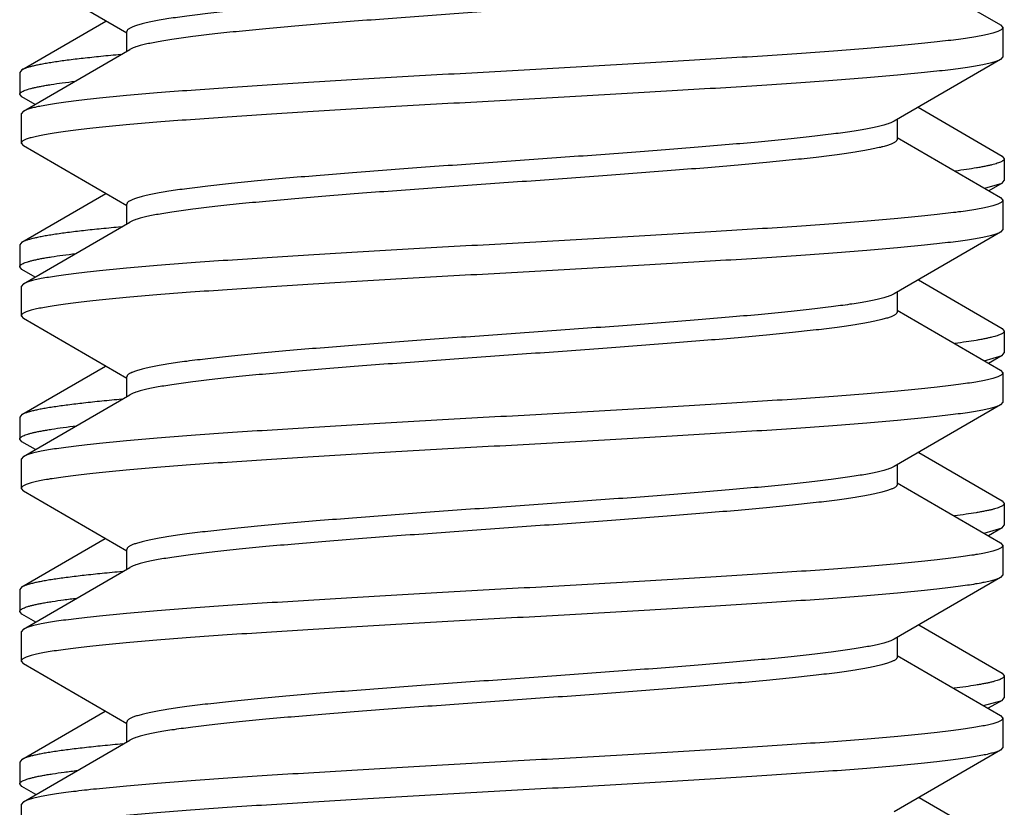
# Model space of a CAD drawing. Units: inches. Extents: x 0 to 11, y 0 to 8.5.
# Drawn here: x 6.7 to 6.9, y 7.1 to 7.2 of the extents above; entities that cross this region are included whole.
import ezdxf

# ---------------------------------------------------------------- set-up
doc = ezdxf.new("R2010")
doc.units = ezdxf.units.IN
doc.header["$LTSCALE"] = 0.605
doc.header["$MEASUREMENT"] = 0
doc.layers.get('0').update_dxf_attribs({"linetype": 'CONTINUOUS'})

msp = doc.modelspace()

# ---------------------------------------------------------------- linework, layer by layer
at = {"color": 7, "linetype": 'Continuous'}
for p, q in [((6.84259, 7.24695), (6.85581, 7.23927)), ((6.74403, 7.2382), (6.7308, 7.24588)), ((6.7306, 7.23352), (6.74134, 7.23976)), ((6.85581, 7.23927), (6.85611, 7.23893)), ((6.85611, 7.23893), (6.85611, 7.23518)), ((6.74403, 7.23591), (6.74403, 7.23841)), ((6.7308, 7.22823), (6.7444, 7.23612)), ((6.85611, 7.23518), (6.85581, 7.23484)), ((6.85581, 7.23484), (6.84222, 7.22694)), ((6.7306, 7.23352), (6.73031, 7.23319)), ((6.73031, 7.23319), (6.73031, 7.23039)), ((6.7306, 7.23005), (6.73031, 7.23039)), ((6.73227, 7.22908), (6.7306, 7.23005)), ((6.84529, 7.22873), (6.85602, 7.2225)), ((6.7308, 7.22823), (6.73051, 7.22789)), ((6.73051, 7.22789), (6.73051, 7.22414)), ((6.84259, 7.22716), (6.84259, 7.22465)), ((6.84259, 7.22487), (6.85581, 7.21719)), ((6.73051, 7.22414), (6.7308, 7.2238)), ((6.74403, 7.21612), (6.7308, 7.2238)), ((6.85602, 7.2225), (6.85631, 7.22216)), ((6.85631, 7.22216), (6.85631, 7.21936)), ((6.8538, 7.21837), (6.85602, 7.21903)), ((6.85602, 7.21903), (6.85433, 7.21805)), ((6.85602, 7.21903), (6.85631, 7.21936)), ((6.7306, 7.21148), (6.74131, 7.2177)), ((6.74403, 7.21383), (6.74403, 7.21633)), ((6.85581, 7.21719), (6.85611, 7.21685)), ((6.85611, 7.21685), (6.85611, 7.2131)), ((6.7308, 7.20615), (6.7444, 7.21404)), ((6.85581, 7.21276), (6.84222, 7.20486)), ((6.85611, 7.2131), (6.85581, 7.21276)), ((6.7306, 7.21148), (6.73031, 7.21114)), ((6.73031, 7.21114), (6.73031, 7.20834)), ((6.7306, 7.208), (6.73031, 7.20834)), ((6.7323, 7.20702), (6.7306, 7.208)), ((6.7308, 7.20615), (6.73051, 7.20581)), ((6.84532, 7.20666), (6.85602, 7.20045)), ((6.73051, 7.20581), (6.73051, 7.20206)), ((6.84259, 7.20508), (6.84259, 7.20257)), ((6.84259, 7.20279), (6.85581, 7.19511)), ((6.73051, 7.20206), (6.7308, 7.20172)), ((6.74403, 7.19404), (6.7308, 7.20172)), ((6.85602, 7.20045), (6.85631, 7.20011)), ((6.85631, 7.20011), (6.85631, 7.19732)), ((6.85602, 7.19698), (6.85631, 7.19732)), ((6.85375, 7.19631), (6.85602, 7.19698)), ((6.85602, 7.19698), (6.8543, 7.19598)), ((6.7306, 7.18943), (6.74128, 7.19563)), ((6.85581, 7.19511), (6.85611, 7.19477)), ((6.85611, 7.19477), (6.85611, 7.19102)), ((6.74403, 7.19175), (6.74403, 7.19425)), ((6.7308, 7.18407), (6.7444, 7.19196)), ((6.85611, 7.19102), (6.85581, 7.19068)), ((6.85581, 7.19068), (6.84222, 7.18278)), ((6.7306, 7.18943), (6.73031, 7.18909)), ((6.73031, 7.18909), (6.73031, 7.18629)), ((6.7306, 7.18595), (6.73031, 7.18629)), ((6.73233, 7.18495), (6.7306, 7.18595)), ((6.84535, 7.1846), (6.85602, 7.1784)), ((6.7308, 7.18407), (6.73051, 7.18373)), ((6.73051, 7.18373), (6.73051, 7.17998)), ((6.84259, 7.183), (6.84259, 7.18049)), ((6.73051, 7.17998), (6.7308, 7.17964)), ((6.74403, 7.17196), (6.7308, 7.17964)), ((6.84259, 7.18071), (6.85581, 7.17303)), ((6.85602, 7.1784), (6.85631, 7.17807)), ((6.85631, 7.17807), (6.85631, 7.17527)), ((6.85371, 7.17426), (6.85602, 7.17493)), ((6.85602, 7.17493), (6.85427, 7.17392)), ((6.85602, 7.17493), (6.85631, 7.17527)), ((6.7306, 7.16738), (6.74126, 7.17357)), ((6.74403, 7.16967), (6.74403, 7.17217)), ((6.85581, 7.17303), (6.85611, 7.17269)), ((6.85611, 7.17269), (6.85611, 7.16894)), ((6.7308, 7.16199), (6.7444, 7.16988)), ((6.85581, 7.1686), (6.84222, 7.1607)), ((6.85611, 7.16894), (6.85581, 7.1686)), ((6.7306, 7.16738), (6.73031, 7.16704)), ((6.73031, 7.16704), (6.73031, 7.16424)), ((6.7306, 7.16391), (6.73031, 7.16424)), ((6.73236, 7.16289), (6.7306, 7.16391)), ((6.7308, 7.16199), (6.73051, 7.16165)), ((6.84537, 7.16254), (6.85602, 7.15636)), ((6.73051, 7.16165), (6.73051, 7.1579)), ((6.84259, 7.16092), (6.84259, 7.15841)), ((6.84259, 7.15863), (6.85581, 7.15095)), ((6.73051, 7.1579), (6.7308, 7.15756)), ((6.74403, 7.14988), (6.7308, 7.15756)), ((6.85602, 7.15636), (6.85631, 7.15602)), ((6.85631, 7.15602), (6.85631, 7.15322)), ((6.85602, 7.15288), (6.85631, 7.15322)), ((6.85366, 7.1522), (6.85602, 7.15288)), ((6.85602, 7.15288), (6.85425, 7.15186)), ((6.7306, 7.14533), (6.74123, 7.1515)), ((6.85581, 7.15095), (6.85611, 7.15061)), ((6.85611, 7.15061), (6.85611, 7.14686)), ((6.74403, 7.14759), (6.74403, 7.15009)), ((6.7308, 7.13991), (6.7444, 7.1478)), ((6.85611, 7.14686), (6.85581, 7.14652)), ((6.85581, 7.14652), (6.84222, 7.13862)), ((6.7306, 7.14533), (6.73031, 7.14499)), ((6.73031, 7.14499), (6.73031, 7.1422)), ((6.7306, 7.14186), (6.73031, 7.1422)), ((6.73238, 7.14082), (6.7306, 7.14186)), ((6.8454, 7.14047), (6.85602, 7.13431)), ((6.7308, 7.13991), (6.73051, 7.13957)), ((6.73051, 7.13957), (6.73051, 7.13582))]:
    msp.add_line(p, q, dxfattribs=at)
for points, knots in [([(6.84222, 7.24902), (6.84216, 7.24899), (6.84205, 7.24893), (6.84187, 7.24885), (6.84166, 7.24877), (6.84133, 7.24865), (6.84084, 7.24851), (6.84018, 7.24835), (6.83942, 7.24818), (6.83855, 7.24802), (6.83758, 7.24785), (6.83652, 7.24769), (6.83536, 7.24752), (6.83362, 7.24729), (6.83124, 7.24701), (6.82813, 7.24668), (6.82471, 7.24635), (6.82101, 7.24603), (6.81706, 7.2457), (6.8129, 7.24537), (6.80705, 7.24492), (6.79949, 7.24437), (6.79032, 7.24372), (6.78125, 7.24307), (6.77391, 7.24252), (6.76834, 7.24207), (6.76446, 7.24174), (6.76084, 7.24141), (6.75751, 7.24108), (6.7545, 7.24075), (6.7522, 7.24047), (6.75054, 7.24024), (6.74944, 7.24008), (6.74843, 7.23991), (6.74753, 7.23975), (6.74672, 7.23958), (6.74602, 7.23942), (6.74542, 7.23925), (6.74499, 7.23911), (6.7447, 7.239), (6.74453, 7.23891), (6.74437, 7.23883), (6.74425, 7.23875), (6.74415, 7.23867), (6.74408, 7.23858), (6.74404, 7.2385), (6.74403, 7.23844), (6.74403, 7.23841)], [0, 0, 0, 0, 0.001783, 0.003812, 0.006091, 0.008626, 0.014464, 0.021331, 0.029225, 0.038132, 0.048041, 0.05893, 0.07078, 0.083565, 0.111834, 0.143494, 0.178272, 0.215864, 0.25594, 0.298146, 0.342111, 0.433749, 0.52762, 0.620411, 0.708845, 0.750445, 0.789805, 0.826579, 0.860444, 0.891105, 0.918298, 0.93052, 0.941791, 0.952089, 0.961394, 0.969689, 0.976962, 0.983207, 0.988423, 0.990649, 0.992626, 0.994358, 0.995855, 0.997134, 0.998219, 0.999152, 1, 1, 1, 1]), ([(6.84259, 7.24673), (6.84259, 7.2467), (6.84258, 7.24664), (6.84253, 7.24656), (6.84246, 7.24648), (6.84236, 7.24639), (6.84224, 7.24631), (6.84209, 7.24623), (6.84191, 7.24615), (6.84162, 7.24603), (6.84119, 7.24589), (6.84059, 7.24572), (6.83989, 7.24556), (6.83909, 7.2454), (6.83818, 7.24523), (6.83717, 7.24507), (6.83607, 7.2449), (6.83441, 7.24467), (6.83211, 7.24439), (6.8291, 7.24406), (6.82577, 7.24373), (6.82215, 7.24341), (6.81828, 7.24308), (6.8127, 7.24263), (6.80536, 7.24207), (6.7963, 7.24142), (6.78713, 7.24077), (6.77957, 7.24022), (6.77371, 7.23978), (6.76955, 7.23945), (6.76561, 7.23912), (6.76191, 7.23879), (6.75849, 7.23846), (6.75538, 7.23813), (6.7526, 7.2378), (6.75051, 7.23752), (6.74903, 7.23729), (6.74806, 7.23713), (6.7472, 7.23696), (6.74643, 7.2368), (6.74577, 7.23663), (6.74529, 7.23649), (6.74496, 7.23638), (6.74474, 7.23629), (6.74456, 7.23621), (6.74445, 7.23615), (6.7444, 7.23612)], [0, 0, 0, 0, 0.000848, 0.001781, 0.002866, 0.004144, 0.005642, 0.007374, 0.009351, 0.011577, 0.016793, 0.023038, 0.030311, 0.038606, 0.047911, 0.058209, 0.06948, 0.081702, 0.108895, 0.139556, 0.173421, 0.210195, 0.249555, 0.291155, 0.37959, 0.47238, 0.566252, 0.65789, 0.701854, 0.74406, 0.784136, 0.821728, 0.856506, 0.888167, 0.916435, 0.94107, 0.951959, 0.961867, 0.970775, 0.978668, 0.985536, 0.991374, 0.993908, 0.996188, 0.998217, 1, 1, 1, 1]), ([(6.85611, 7.23893), (6.85611, 7.23891), (6.8561, 7.23888), (6.85608, 7.23882), (6.85603, 7.23875), (6.85594, 7.23867), (6.85582, 7.23858), (6.85565, 7.2385), (6.85546, 7.23842), (6.85523, 7.23834), (6.85496, 7.23825), (6.85466, 7.23817), (6.85419, 7.23805), (6.85352, 7.23791), (6.85261, 7.23774), (6.85157, 7.23758), (6.8504, 7.23741), (6.84909, 7.23725), (6.84766, 7.23708), (6.84551, 7.23685), (6.84254, 7.23656), (6.83864, 7.23623), (6.83433, 7.2359), (6.82965, 7.23557), (6.82464, 7.23524), (6.81935, 7.23491), (6.81382, 7.23457), (6.80612, 7.23412), (6.7963, 7.23357), (6.78644, 7.23302), (6.7786, 7.23258), (6.77288, 7.23224), (6.76735, 7.23191), (6.76205, 7.23158), (6.75704, 7.23125), (6.75236, 7.23091), (6.74804, 7.23058), (6.74413, 7.23025), (6.74115, 7.22997), (6.739, 7.22974), (6.73757, 7.22957), (6.73626, 7.2294), (6.73508, 7.22924), (6.73403, 7.22907), (6.73312, 7.22891), (6.73244, 7.22876), (6.73197, 7.22865), (6.73167, 7.22856), (6.7314, 7.22848), (6.73117, 7.2284), (6.73097, 7.22832), (6.73085, 7.22826), (6.7308, 7.22823)], [0, 0, 0, 0, 0.000333, 0.000681, 0.001468, 0.002435, 0.003623, 0.005052, 0.006735, 0.008676, 0.010881, 0.013352, 0.016089, 0.022361, 0.029695, 0.038078, 0.047497, 0.057932, 0.069361, 0.081762, 0.109363, 0.140494, 0.174877, 0.212204, 0.252142, 0.29433, 0.338389, 0.383922, 0.477758, 0.572462, 0.619072, 0.664624, 0.708709, 0.750929, 0.790904, 0.828274, 0.862705, 0.893888, 0.921545, 0.933975, 0.945435, 0.955901, 0.965351, 0.973767, 0.981133, 0.987438, 0.990191, 0.992678, 0.994899, 0.996857, 0.998555, 1, 1, 1, 1]), ([(6.74323, 7.23547), (6.74238, 7.2354), (6.74078, 7.23524), (6.7385, 7.235), (6.73649, 7.23476), (6.73499, 7.23455), (6.73392, 7.23438), (6.73323, 7.23426), (6.73261, 7.23414), (6.73206, 7.23402), (6.73159, 7.2339), (6.73119, 7.23378), (6.73087, 7.23366), (6.73068, 7.23357), (6.7306, 7.23352)], [0, 0, 0, 0, 0.198519, 0.377334, 0.535619, 0.672666, 0.733038, 0.787896, 0.837191, 0.880891, 0.918985, 0.951482, 0.978441, 1, 1, 1, 1]), ([(6.85581, 7.23484), (6.85576, 7.23481), (6.85564, 7.23475), (6.85545, 7.23466), (6.85521, 7.23458), (6.85495, 7.2345), (6.85464, 7.23442), (6.85417, 7.2343), (6.8535, 7.23416), (6.85258, 7.23399), (6.85154, 7.23382), (6.85036, 7.23366), (6.84905, 7.23349), (6.84761, 7.23333), (6.84546, 7.2331), (6.84248, 7.23281), (6.83857, 7.23248), (6.83426, 7.23215), (6.82957, 7.23182), (6.82456, 7.23148), (6.81926, 7.23115), (6.81373, 7.23082), (6.80802, 7.23049), (6.80018, 7.23004), (6.79031, 7.22949), (6.78049, 7.22894), (6.77279, 7.22849), (6.76727, 7.22816), (6.76197, 7.22782), (6.75697, 7.22749), (6.75229, 7.22716), (6.74798, 7.22683), (6.74408, 7.2265), (6.7411, 7.22621), (6.73895, 7.22598), (6.73752, 7.22582), (6.73622, 7.22565), (6.73504, 7.22548), (6.734, 7.22532), (6.73309, 7.22515), (6.73242, 7.22501), (6.73195, 7.22489), (6.73165, 7.22481), (6.73139, 7.22473), (6.73116, 7.22464), (6.73096, 7.22456), (6.7308, 7.22448), (6.73067, 7.2244), (6.73058, 7.22431), (6.73053, 7.22424), (6.73051, 7.22418), (6.73051, 7.22415), (6.73051, 7.22414)], [0, 0, 0, 0, 0.001445, 0.003143, 0.005101, 0.007322, 0.009809, 0.012562, 0.018867, 0.026233, 0.034649, 0.044099, 0.054565, 0.066025, 0.078455, 0.106112, 0.137295, 0.171726, 0.209096, 0.249071, 0.291291, 0.335376, 0.380928, 0.427538, 0.522242, 0.616078, 0.661611, 0.70567, 0.747858, 0.787796, 0.825123, 0.859506, 0.890637, 0.918238, 0.930639, 0.942068, 0.952503, 0.961922, 0.970305, 0.977639, 0.983911, 0.986648, 0.989119, 0.991324, 0.993265, 0.994948, 0.996377, 0.997565, 0.998532, 0.999319, 0.999667, 1, 1, 1, 1]), ([(6.73031, 7.23039), (6.73031, 7.23041), (6.73031, 7.23044), (6.73033, 7.2305), (6.73037, 7.23055), (6.73042, 7.2306), (6.73049, 7.23065), (6.7306, 7.23073), (6.73077, 7.23082), (6.73103, 7.23092), (6.73134, 7.23103), (6.7317, 7.23113), (6.73212, 7.23123), (6.7326, 7.23134), (6.73312, 7.23144), (6.73371, 7.23155), (6.73459, 7.23169), (6.73582, 7.23187), (6.73685, 7.232), (6.73739, 7.23207)], [0, 0, 0, 0, 0.007144, 0.01478, 0.023311, 0.033032, 0.044139, 0.056766, 0.086894, 0.123863, 0.167875, 0.219035, 0.277385, 0.342931, 0.415657, 0.495531, 0.5825, 0.777478, 1, 1, 1, 1]), ([(6.84222, 7.22694), (6.84216, 7.22691), (6.84205, 7.22685), (6.84187, 7.22677), (6.84166, 7.22669), (6.84133, 7.22657), (6.84084, 7.22643), (6.84018, 7.22627), (6.83942, 7.2261), (6.83855, 7.22594), (6.83758, 7.22577), (6.8361, 7.22554), (6.83401, 7.22526), (6.83124, 7.22493), (6.82813, 7.2246), (6.82471, 7.22427), (6.82101, 7.22395), (6.81706, 7.22362), (6.8129, 7.22329), (6.80705, 7.22284), (6.79949, 7.22229), (6.79032, 7.22164), (6.78125, 7.22099), (6.77391, 7.22044), (6.76834, 7.21999), (6.76446, 7.21966), (6.76084, 7.21933), (6.75751, 7.219), (6.7545, 7.21867), (6.7522, 7.21839), (6.75054, 7.21816), (6.74944, 7.218), (6.74843, 7.21783), (6.74753, 7.21767), (6.74672, 7.2175), (6.74602, 7.21734), (6.74542, 7.21717), (6.74499, 7.21703), (6.7447, 7.21692), (6.74453, 7.21683), (6.74437, 7.21675), (6.74425, 7.21667), (6.74415, 7.21659), (6.74408, 7.2165), (6.74404, 7.21642), (6.74403, 7.21636), (6.74403, 7.21633)], [0, 0, 0, 0, 0.001783, 0.003812, 0.006091, 0.008626, 0.014464, 0.021331, 0.029225, 0.038133, 0.048041, 0.05893, 0.083565, 0.111833, 0.143494, 0.178272, 0.215864, 0.25594, 0.298146, 0.34211, 0.433748, 0.52762, 0.620411, 0.708845, 0.750444, 0.789805, 0.826579, 0.860444, 0.891106, 0.918298, 0.93052, 0.941791, 0.952089, 0.961394, 0.969689, 0.976962, 0.983207, 0.988423, 0.990649, 0.992626, 0.994358, 0.995856, 0.997134, 0.998219, 0.999152, 1, 1, 1, 1]), ([(6.84259, 7.22465), (6.84259, 7.22462), (6.84258, 7.22456), (6.84253, 7.22448), (6.84246, 7.2244), (6.84236, 7.22431), (6.84224, 7.22423), (6.84209, 7.22415), (6.84191, 7.22407), (6.84162, 7.22395), (6.84119, 7.22381), (6.84059, 7.22364), (6.83989, 7.22348), (6.83909, 7.22332), (6.83818, 7.22315), (6.83717, 7.22299), (6.83607, 7.22282), (6.83441, 7.22259), (6.83211, 7.22231), (6.8291, 7.22198), (6.82577, 7.22165), (6.82215, 7.22133), (6.81828, 7.221), (6.8127, 7.22055), (6.80536, 7.21999), (6.7963, 7.21934), (6.78713, 7.21869), (6.77957, 7.21814), (6.77371, 7.2177), (6.76955, 7.21737), (6.76561, 7.21704), (6.76191, 7.21671), (6.75849, 7.21638), (6.75538, 7.21605), (6.7526, 7.21572), (6.75051, 7.21544), (6.74903, 7.21521), (6.74806, 7.21505), (6.7472, 7.21488), (6.74643, 7.21472), (6.74577, 7.21455), (6.74529, 7.21441), (6.74496, 7.2143), (6.74474, 7.21421), (6.74456, 7.21413), (6.74445, 7.21407), (6.7444, 7.21404)], [0, 0, 0, 0, 0.000848, 0.001781, 0.002866, 0.004144, 0.005642, 0.007374, 0.009351, 0.011577, 0.016793, 0.023038, 0.030311, 0.038606, 0.047911, 0.058209, 0.06948, 0.081702, 0.108894, 0.139556, 0.173421, 0.210195, 0.249556, 0.291155, 0.37959, 0.47238, 0.566252, 0.65789, 0.701854, 0.74406, 0.784136, 0.821728, 0.856506, 0.888167, 0.916435, 0.94107, 0.951959, 0.961867, 0.970775, 0.978668, 0.985536, 0.991374, 0.993908, 0.996188, 0.998217, 1, 1, 1, 1]), ([(6.85631, 7.22216), (6.85631, 7.22215), (6.8563, 7.22211), (6.85628, 7.22206), (6.85625, 7.22201), (6.85621, 7.22196), (6.85615, 7.22191), (6.85605, 7.22184), (6.8559, 7.22176), (6.85567, 7.22166), (6.8554, 7.22156), (6.85507, 7.22146), (6.8547, 7.22137), (6.85428, 7.22127), (6.85381, 7.22117), (6.8533, 7.22107), (6.85252, 7.22094), (6.85142, 7.22077), (6.85051, 7.22064), (6.85003, 7.22058)], [0, 0, 0, 0, 0.007537, 0.015535, 0.024381, 0.034364, 0.045685, 0.058481, 0.088835, 0.12591, 0.169933, 0.221026, 0.279249, 0.344618, 0.417127, 0.496757, 0.583469, 0.777923, 1, 1, 1, 1]), ([(6.85611, 7.21685), (6.85611, 7.21683), (6.8561, 7.2168), (6.85608, 7.21674), (6.85603, 7.21667), (6.85594, 7.21659), (6.85582, 7.2165), (6.85565, 7.21642), (6.85546, 7.21634), (6.85523, 7.21626), (6.85496, 7.21617), (6.85466, 7.21609), (6.85419, 7.21597), (6.85352, 7.21583), (6.85261, 7.21566), (6.85157, 7.2155), (6.8504, 7.21533), (6.84909, 7.21517), (6.84766, 7.215), (6.84551, 7.21477), (6.84254, 7.21448), (6.83864, 7.21415), (6.83433, 7.21382), (6.82965, 7.21349), (6.82464, 7.21316), (6.81935, 7.21283), (6.81382, 7.21249), (6.80612, 7.21204), (6.7963, 7.21149), (6.78644, 7.21094), (6.7786, 7.2105), (6.77288, 7.21016), (6.76735, 7.20983), (6.76205, 7.2095), (6.75704, 7.20917), (6.75236, 7.20883), (6.74804, 7.2085), (6.74413, 7.20817), (6.74115, 7.20789), (6.739, 7.20766), (6.73757, 7.20749), (6.73626, 7.20732), (6.73508, 7.20716), (6.73403, 7.20699), (6.73312, 7.20683), (6.73244, 7.20668), (6.73197, 7.20657), (6.73167, 7.20648), (6.7314, 7.2064), (6.73117, 7.20632), (6.73097, 7.20624), (6.73085, 7.20618), (6.7308, 7.20615)], [0, 0, 0, 0, 0.000333, 0.000681, 0.001468, 0.002435, 0.003623, 0.005052, 0.006735, 0.008676, 0.010881, 0.013352, 0.016089, 0.022361, 0.029695, 0.038078, 0.047497, 0.057932, 0.069361, 0.081762, 0.109363, 0.140494, 0.174877, 0.212204, 0.252142, 0.29433, 0.338389, 0.383922, 0.477758, 0.572462, 0.619072, 0.664624, 0.708709, 0.750929, 0.790904, 0.828274, 0.862705, 0.893888, 0.921545, 0.933975, 0.945435, 0.955901, 0.965351, 0.973767, 0.981133, 0.987438, 0.990191, 0.992678, 0.994899, 0.996857, 0.998555, 1, 1, 1, 1]), ([(6.85581, 7.21276), (6.85576, 7.21273), (6.85564, 7.21267), (6.85545, 7.21258), (6.85521, 7.2125), (6.85495, 7.21242), (6.85464, 7.21234), (6.85417, 7.21222), (6.8535, 7.21208), (6.85258, 7.21191), (6.85154, 7.21174), (6.85036, 7.21158), (6.84905, 7.21141), (6.84761, 7.21125), (6.84546, 7.21102), (6.84248, 7.21073), (6.83857, 7.2104), (6.83426, 7.21007), (6.82957, 7.20974), (6.82456, 7.2094), (6.81926, 7.20907), (6.81373, 7.20874), (6.80802, 7.20841), (6.80018, 7.20796), (6.79031, 7.20741), (6.78049, 7.20686), (6.77279, 7.20641), (6.76727, 7.20608), (6.76197, 7.20574), (6.75697, 7.20541), (6.75229, 7.20508), (6.74798, 7.20475), (6.74408, 7.20442), (6.7411, 7.20413), (6.73895, 7.2039), (6.73752, 7.20374), (6.73622, 7.20357), (6.73504, 7.2034), (6.734, 7.20324), (6.73309, 7.20307), (6.73242, 7.20293), (6.73195, 7.20281), (6.73165, 7.20273), (6.73139, 7.20265), (6.73116, 7.20256), (6.73096, 7.20248), (6.7308, 7.2024), (6.73067, 7.20232), (6.73058, 7.20223), (6.73053, 7.20216), (6.73051, 7.2021), (6.73051, 7.20207), (6.73051, 7.20206)], [0, 0, 0, 0, 0.001445, 0.003143, 0.005101, 0.007322, 0.009809, 0.012562, 0.018867, 0.026233, 0.034649, 0.044099, 0.054565, 0.066025, 0.078455, 0.106112, 0.137295, 0.171726, 0.209096, 0.249071, 0.291291, 0.335376, 0.380928, 0.427538, 0.522242, 0.616078, 0.661611, 0.70567, 0.747858, 0.787796, 0.825123, 0.859506, 0.890637, 0.918238, 0.930639, 0.942068, 0.952503, 0.961922, 0.970305, 0.977639, 0.983911, 0.986648, 0.989119, 0.991324, 0.993265, 0.994948, 0.996377, 0.997565, 0.998532, 0.999319, 0.999667, 1, 1, 1, 1]), ([(6.74329, 7.21343), (6.74244, 7.21335), (6.74083, 7.2132), (6.73854, 7.21296), (6.73652, 7.21272), (6.73501, 7.21251), (6.73394, 7.21234), (6.73324, 7.21222), (6.73262, 7.21209), (6.73207, 7.21197), (6.73159, 7.21185), (6.73119, 7.21173), (6.73091, 7.21163), (6.73072, 7.21154), (6.73064, 7.2115), (6.7306, 7.21148)], [0, 0, 0, 0, 0.198556, 0.377407, 0.535721, 0.672785, 0.733159, 0.788016, 0.837304, 0.880992, 0.919067, 0.95154, 0.978468, 0.989896, 1, 1, 1, 1]), ([(6.73031, 7.20834), (6.73031, 7.20836), (6.73031, 7.2084), (6.73033, 7.20845), (6.73037, 7.2085), (6.73042, 7.20856), (6.73049, 7.20861), (6.7306, 7.20868), (6.73078, 7.20877), (6.73103, 7.20888), (6.73135, 7.20898), (6.73172, 7.20909), (6.73214, 7.20919), (6.73262, 7.2093), (6.73316, 7.2094), (6.73374, 7.20951), (6.73464, 7.20965), (6.73588, 7.20983), (6.73692, 7.20996), (6.73747, 7.21003)], [0, 0, 0, 0, 0.00711, 0.014714, 0.023219, 0.032917, 0.044006, 0.056619, 0.086729, 0.12369, 0.167702, 0.218868, 0.277231, 0.342792, 0.415537, 0.495432, 0.582424, 0.777444, 1, 1, 1, 1]), ([(6.84222, 7.20486), (6.84216, 7.20483), (6.84205, 7.20477), (6.84187, 7.20469), (6.84166, 7.20461), (6.84133, 7.20449), (6.84084, 7.20435), (6.84018, 7.20419), (6.83942, 7.20402), (6.83855, 7.20386), (6.83758, 7.20369), (6.8361, 7.20346), (6.83401, 7.20318), (6.83124, 7.20285), (6.82813, 7.20252), (6.82471, 7.20219), (6.82101, 7.20187), (6.81706, 7.20154), (6.8129, 7.20121), (6.80705, 7.20076), (6.79949, 7.20021), (6.79032, 7.19956), (6.78125, 7.19891), (6.77391, 7.19836), (6.76834, 7.19791), (6.76446, 7.19758), (6.76084, 7.19725), (6.75751, 7.19692), (6.7545, 7.19659), (6.7522, 7.19631), (6.75054, 7.19608), (6.74944, 7.19592), (6.74843, 7.19575), (6.74753, 7.19559), (6.74672, 7.19542), (6.74602, 7.19526), (6.74542, 7.19509), (6.74499, 7.19495), (6.7447, 7.19484), (6.74453, 7.19475), (6.74437, 7.19467), (6.74425, 7.19459), (6.74415, 7.19451), (6.74408, 7.19442), (6.74404, 7.19434), (6.74403, 7.19428), (6.74403, 7.19425)], [0, 0, 0, 0, 0.001783, 0.003812, 0.006091, 0.008626, 0.014464, 0.021331, 0.029225, 0.038133, 0.048041, 0.05893, 0.083565, 0.111833, 0.143494, 0.178272, 0.215864, 0.25594, 0.298146, 0.34211, 0.433748, 0.52762, 0.62041, 0.708845, 0.750444, 0.789805, 0.826579, 0.860444, 0.891106, 0.918298, 0.93052, 0.941791, 0.952089, 0.961394, 0.969689, 0.976962, 0.983207, 0.988423, 0.990649, 0.992626, 0.994358, 0.995856, 0.997134, 0.998219, 0.999152, 1, 1, 1, 1]), ([(6.84259, 7.20257), (6.84259, 7.20254), (6.84258, 7.20248), (6.84253, 7.2024), (6.84246, 7.20232), (6.84236, 7.20223), (6.84224, 7.20215), (6.84209, 7.20207), (6.84191, 7.20199), (6.84162, 7.20187), (6.84119, 7.20173), (6.84059, 7.20156), (6.83989, 7.2014), (6.83909, 7.20124), (6.83818, 7.20107), (6.83717, 7.20091), (6.83607, 7.20074), (6.83441, 7.20051), (6.83211, 7.20023), (6.8291, 7.1999), (6.82577, 7.19957), (6.82215, 7.19925), (6.81828, 7.19892), (6.8127, 7.19847), (6.80536, 7.19791), (6.7963, 7.19726), (6.78713, 7.19661), (6.77957, 7.19606), (6.77371, 7.19562), (6.76955, 7.19529), (6.76561, 7.19496), (6.76191, 7.19463), (6.75849, 7.1943), (6.75538, 7.19397), (6.7526, 7.19364), (6.75051, 7.19336), (6.74903, 7.19313), (6.74806, 7.19297), (6.7472, 7.1928), (6.74643, 7.19264), (6.74577, 7.19247), (6.74529, 7.19233), (6.74496, 7.19222), (6.74474, 7.19213), (6.74456, 7.19205), (6.74445, 7.19199), (6.7444, 7.19196)], [0, 0, 0, 0, 0.000848, 0.001781, 0.002866, 0.004144, 0.005642, 0.007374, 0.009351, 0.011577, 0.016793, 0.023038, 0.030311, 0.038606, 0.047911, 0.058209, 0.06948, 0.081702, 0.108894, 0.139556, 0.173421, 0.210195, 0.249555, 0.291155, 0.379589, 0.47238, 0.566252, 0.65789, 0.701854, 0.74406, 0.784136, 0.821728, 0.856506, 0.888167, 0.916435, 0.94107, 0.951959, 0.961867, 0.970775, 0.978668, 0.985536, 0.991374, 0.993908, 0.996188, 0.998217, 1, 1, 1, 1]), ([(6.85631, 7.20011), (6.85631, 7.2001), (6.8563, 7.20006), (6.85628, 7.20001), (6.85625, 7.19996), (6.85621, 7.19991), (6.85615, 7.19986), (6.85605, 7.19979), (6.85589, 7.19971), (6.85567, 7.19961), (6.85539, 7.19951), (6.85506, 7.19941), (6.85469, 7.19932), (6.85427, 7.19922), (6.8538, 7.19912), (6.85328, 7.19902), (6.85249, 7.19888), (6.85138, 7.19871), (6.85047, 7.19859), (6.84998, 7.19853)], [0, 0, 0, 0, 0.007513, 0.015488, 0.024315, 0.034281, 0.045589, 0.058374, 0.088713, 0.125781, 0.169803, 0.220899, 0.27913, 0.34451, 0.417032, 0.496676, 0.583405, 0.777892, 1, 1, 1, 1]), ([(6.85611, 7.19477), (6.85611, 7.19475), (6.8561, 7.19472), (6.85608, 7.19466), (6.85603, 7.19459), (6.85594, 7.19451), (6.85582, 7.19442), (6.85565, 7.19434), (6.85546, 7.19426), (6.85523, 7.19418), (6.85496, 7.19409), (6.85466, 7.19401), (6.85419, 7.19389), (6.85352, 7.19375), (6.85261, 7.19358), (6.85157, 7.19342), (6.8504, 7.19325), (6.84909, 7.19309), (6.84766, 7.19292), (6.84551, 7.19269), (6.84254, 7.1924), (6.83864, 7.19207), (6.83433, 7.19174), (6.82965, 7.19141), (6.82464, 7.19108), (6.81935, 7.19075), (6.81382, 7.19041), (6.80612, 7.18996), (6.7963, 7.18941), (6.78644, 7.18886), (6.7786, 7.18842), (6.77288, 7.18808), (6.76735, 7.18775), (6.76205, 7.18742), (6.75704, 7.18709), (6.75236, 7.18675), (6.74804, 7.18642), (6.74413, 7.18609), (6.74115, 7.18581), (6.739, 7.18558), (6.73757, 7.18541), (6.73626, 7.18524), (6.73508, 7.18508), (6.73403, 7.18491), (6.73312, 7.18475), (6.73244, 7.1846), (6.73197, 7.18449), (6.73167, 7.1844), (6.7314, 7.18432), (6.73117, 7.18424), (6.73097, 7.18416), (6.73085, 7.1841), (6.7308, 7.18407)], [0, 0, 0, 0, 0.000333, 0.000681, 0.001468, 0.002435, 0.003623, 0.005052, 0.006735, 0.008676, 0.010881, 0.013352, 0.016089, 0.022361, 0.029695, 0.038078, 0.047497, 0.057932, 0.069361, 0.081762, 0.109363, 0.140494, 0.174877, 0.212204, 0.252142, 0.29433, 0.338389, 0.383922, 0.477758, 0.572462, 0.619072, 0.664624, 0.708709, 0.750929, 0.790904, 0.828274, 0.862705, 0.893888, 0.921545, 0.933975, 0.945435, 0.955901, 0.965351, 0.973767, 0.981133, 0.987438, 0.990191, 0.992678, 0.994899, 0.996857, 0.998555, 1, 1, 1, 1]), ([(6.74336, 7.19139), (6.74251, 7.19131), (6.74088, 7.19116), (6.73858, 7.19091), (6.73655, 7.19067), (6.73503, 7.19046), (6.73395, 7.19029), (6.73325, 7.19017), (6.73263, 7.19005), (6.73208, 7.18993), (6.7316, 7.18981), (6.7312, 7.18968), (6.73091, 7.18958), (6.73072, 7.18949), (6.73064, 7.18945), (6.7306, 7.18943)], [0, 0, 0, 0, 0.198595, 0.377482, 0.535827, 0.67291, 0.733287, 0.788142, 0.837424, 0.8811, 0.919158, 0.951607, 0.978505, 0.989915, 1, 1, 1, 1]), ([(6.85581, 7.19068), (6.85576, 7.19065), (6.85564, 7.19059), (6.85545, 7.1905), (6.85521, 7.19042), (6.85495, 7.19034), (6.85464, 7.19026), (6.85417, 7.19014), (6.8535, 7.19), (6.85258, 7.18983), (6.85154, 7.18966), (6.85036, 7.1895), (6.84905, 7.18933), (6.84761, 7.18917), (6.84546, 7.18894), (6.84248, 7.18865), (6.83857, 7.18832), (6.83426, 7.18799), (6.82957, 7.18766), (6.82456, 7.18732), (6.81926, 7.18699), (6.81373, 7.18666), (6.80802, 7.18633), (6.80018, 7.18588), (6.79031, 7.18533), (6.78049, 7.18478), (6.77279, 7.18433), (6.76727, 7.184), (6.76197, 7.18366), (6.75697, 7.18333), (6.75229, 7.183), (6.74798, 7.18267), (6.74408, 7.18234), (6.7411, 7.18205), (6.73895, 7.18182), (6.73752, 7.18166), (6.73622, 7.18149), (6.73504, 7.18132), (6.734, 7.18116), (6.73309, 7.18099), (6.73242, 7.18085), (6.73195, 7.18073), (6.73165, 7.18065), (6.73139, 7.18057), (6.73116, 7.18048), (6.73096, 7.1804), (6.7308, 7.18032), (6.73067, 7.18024), (6.73058, 7.18015), (6.73053, 7.18008), (6.73051, 7.18002), (6.73051, 7.17999), (6.73051, 7.17998)], [0, 0, 0, 0, 0.001445, 0.003143, 0.005101, 0.007322, 0.009809, 0.012562, 0.018867, 0.026233, 0.034649, 0.044099, 0.054565, 0.066025, 0.078455, 0.106112, 0.137295, 0.171726, 0.209096, 0.249071, 0.291291, 0.335376, 0.380928, 0.427538, 0.522242, 0.616078, 0.661611, 0.70567, 0.747858, 0.787796, 0.825123, 0.859506, 0.890637, 0.918238, 0.930639, 0.942068, 0.952503, 0.961922, 0.970305, 0.977639, 0.983911, 0.986648, 0.989119, 0.991324, 0.993265, 0.994948, 0.996377, 0.997565, 0.998532, 0.999319, 0.999667, 1, 1, 1, 1]), ([(6.73031, 7.18629), (6.73031, 7.18631), (6.73031, 7.18635), (6.73034, 7.1864), (6.73037, 7.18646), (6.73042, 7.18651), (6.73049, 7.18656), (6.7306, 7.18664), (6.73078, 7.18673), (6.73104, 7.18683), (6.73136, 7.18694), (6.73173, 7.18704), (6.73216, 7.18715), (6.73265, 7.18725), (6.73319, 7.18736), (6.73378, 7.18746), (6.73468, 7.18761), (6.73594, 7.18779), (6.73699, 7.18792), (6.73755, 7.18799)], [0, 0, 0, 0, 0.007076, 0.01465, 0.023128, 0.032804, 0.043875, 0.056474, 0.086566, 0.123519, 0.167531, 0.218704, 0.277079, 0.342656, 0.41542, 0.495336, 0.582349, 0.777412, 1, 1, 1, 1]), ([(6.84222, 7.18278), (6.84216, 7.18275), (6.84205, 7.18269), (6.84187, 7.18261), (6.84166, 7.18253), (6.84133, 7.18241), (6.84084, 7.18227), (6.84018, 7.18211), (6.83942, 7.18194), (6.83855, 7.18178), (6.83758, 7.18161), (6.8361, 7.18138), (6.83401, 7.1811), (6.83124, 7.18077), (6.82813, 7.18044), (6.82471, 7.18011), (6.82101, 7.17979), (6.81706, 7.17946), (6.8129, 7.17913), (6.80705, 7.17868), (6.79949, 7.17813), (6.79032, 7.17748), (6.78125, 7.17683), (6.77391, 7.17628), (6.76834, 7.17583), (6.76446, 7.1755), (6.76084, 7.17517), (6.75751, 7.17484), (6.7545, 7.17451), (6.7522, 7.17423), (6.75054, 7.174), (6.74944, 7.17384), (6.74843, 7.17367), (6.74753, 7.17351), (6.74672, 7.17334), (6.74602, 7.17318), (6.74542, 7.17301), (6.74499, 7.17287), (6.7447, 7.17276), (6.74453, 7.17267), (6.74437, 7.17259), (6.74425, 7.17251), (6.74415, 7.17243), (6.74408, 7.17234), (6.74404, 7.17226), (6.74403, 7.1722), (6.74403, 7.17217)], [0, 0, 0, 0, 0.001783, 0.003812, 0.006091, 0.008626, 0.014464, 0.021331, 0.029225, 0.038133, 0.048041, 0.05893, 0.083565, 0.111833, 0.143494, 0.178272, 0.215864, 0.25594, 0.298146, 0.34211, 0.433748, 0.52762, 0.620411, 0.708845, 0.750444, 0.789805, 0.826579, 0.860444, 0.891106, 0.918298, 0.93052, 0.941791, 0.952089, 0.961394, 0.969689, 0.976962, 0.983207, 0.988423, 0.990649, 0.992626, 0.994358, 0.995856, 0.997134, 0.998219, 0.999152, 1, 1, 1, 1]), ([(6.84259, 7.18049), (6.84259, 7.18046), (6.84258, 7.1804), (6.84253, 7.18032), (6.84246, 7.18024), (6.84236, 7.18015), (6.84224, 7.18007), (6.84209, 7.17999), (6.84191, 7.17991), (6.84162, 7.17979), (6.84119, 7.17965), (6.84059, 7.17948), (6.83989, 7.17932), (6.83909, 7.17916), (6.83818, 7.17899), (6.83717, 7.17883), (6.83607, 7.17866), (6.83441, 7.17843), (6.83211, 7.17815), (6.8291, 7.17782), (6.82577, 7.17749), (6.82215, 7.17717), (6.81828, 7.17684), (6.8127, 7.17639), (6.80536, 7.17583), (6.7963, 7.17518), (6.78713, 7.17453), (6.77957, 7.17398), (6.77371, 7.17354), (6.76955, 7.17321), (6.76561, 7.17288), (6.76191, 7.17255), (6.75849, 7.17222), (6.75538, 7.17189), (6.7526, 7.17156), (6.75051, 7.17128), (6.74903, 7.17105), (6.74806, 7.17089), (6.7472, 7.17072), (6.74643, 7.17056), (6.74577, 7.17039), (6.74529, 7.17025), (6.74496, 7.17014), (6.74474, 7.17005), (6.74456, 7.16997), (6.74445, 7.16991), (6.7444, 7.16988)], [0, 0, 0, 0, 0.000848, 0.001781, 0.002866, 0.004144, 0.005642, 0.007374, 0.009351, 0.011577, 0.016793, 0.023038, 0.030311, 0.038606, 0.047911, 0.058209, 0.06948, 0.081702, 0.108895, 0.139556, 0.173421, 0.210195, 0.249556, 0.291155, 0.37959, 0.47238, 0.566252, 0.65789, 0.701854, 0.74406, 0.784136, 0.821728, 0.856506, 0.888167, 0.916435, 0.94107, 0.951959, 0.961867, 0.970775, 0.978669, 0.985536, 0.991374, 0.993909, 0.996188, 0.998217, 1, 1, 1, 1]), ([(6.85631, 7.17807), (6.85631, 7.17805), (6.8563, 7.17801), (6.85628, 7.17796), (6.85625, 7.17791), (6.8562, 7.17786), (6.85615, 7.17781), (6.85605, 7.17774), (6.85589, 7.17766), (6.85566, 7.17756), (6.85538, 7.17746), (6.85506, 7.17736), (6.85468, 7.17726), (6.85425, 7.17717), (6.85378, 7.17707), (6.85325, 7.17697), (6.85246, 7.17683), (6.85135, 7.17666), (6.85043, 7.17654), (6.84994, 7.17647)], [0, 0, 0, 0, 0.007489, 0.015442, 0.024249, 0.034199, 0.045493, 0.058267, 0.088593, 0.125653, 0.169674, 0.220774, 0.279012, 0.344402, 0.416938, 0.496597, 0.583342, 0.777862, 1, 1, 1, 1]), ([(6.85611, 7.17269), (6.85611, 7.17267), (6.8561, 7.17264), (6.85608, 7.17258), (6.85603, 7.17251), (6.85594, 7.17243), (6.85582, 7.17234), (6.85565, 7.17226), (6.85546, 7.17218), (6.85523, 7.1721), (6.85496, 7.17201), (6.85466, 7.17193), (6.85419, 7.17181), (6.85352, 7.17167), (6.85261, 7.1715), (6.85157, 7.17134), (6.8504, 7.17117), (6.84909, 7.17101), (6.84766, 7.17084), (6.84551, 7.17061), (6.84254, 7.17032), (6.83864, 7.16999), (6.83433, 7.16966), (6.82965, 7.16933), (6.82464, 7.169), (6.81935, 7.16867), (6.81382, 7.16833), (6.80612, 7.16788), (6.7963, 7.16733), (6.78644, 7.16678), (6.7786, 7.16634), (6.77288, 7.166), (6.76735, 7.16567), (6.76205, 7.16534), (6.75704, 7.16501), (6.75236, 7.16467), (6.74804, 7.16434), (6.74413, 7.16401), (6.74115, 7.16373), (6.739, 7.1635), (6.73757, 7.16333), (6.73626, 7.16316), (6.73508, 7.163), (6.73403, 7.16283), (6.73312, 7.16267), (6.73244, 7.16252), (6.73197, 7.16241), (6.73167, 7.16232), (6.7314, 7.16224), (6.73117, 7.16216), (6.73097, 7.16208), (6.73085, 7.16202), (6.7308, 7.16199)], [0, 0, 0, 0, 0.000333, 0.000681, 0.001468, 0.002435, 0.003623, 0.005052, 0.006735, 0.008676, 0.010881, 0.013352, 0.016089, 0.022361, 0.029695, 0.038078, 0.047497, 0.057932, 0.069361, 0.081762, 0.109363, 0.140494, 0.174877, 0.212204, 0.252142, 0.29433, 0.338389, 0.383922, 0.477758, 0.572462, 0.619072, 0.664624, 0.708709, 0.750929, 0.790904, 0.828274, 0.862705, 0.893888, 0.921545, 0.933975, 0.945435, 0.955901, 0.965351, 0.973767, 0.981133, 0.987438, 0.990191, 0.992678, 0.994899, 0.996857, 0.998555, 1, 1, 1, 1]), ([(6.85581, 7.1686), (6.85576, 7.16857), (6.85564, 7.16851), (6.85545, 7.16842), (6.85521, 7.16834), (6.85495, 7.16826), (6.85464, 7.16818), (6.85417, 7.16806), (6.8535, 7.16792), (6.85258, 7.16775), (6.85154, 7.16758), (6.85036, 7.16742), (6.84905, 7.16725), (6.84761, 7.16709), (6.84546, 7.16686), (6.84248, 7.16657), (6.83857, 7.16624), (6.83426, 7.16591), (6.82957, 7.16558), (6.82456, 7.16524), (6.81926, 7.16491), (6.81373, 7.16458), (6.80802, 7.16425), (6.80018, 7.1638), (6.79031, 7.16325), (6.78049, 7.1627), (6.77279, 7.16225), (6.76727, 7.16192), (6.76197, 7.16158), (6.75697, 7.16125), (6.75229, 7.16092), (6.74798, 7.16059), (6.74408, 7.16026), (6.7411, 7.15997), (6.73895, 7.15974), (6.73752, 7.15958), (6.73622, 7.15941), (6.73504, 7.15924), (6.734, 7.15908), (6.73309, 7.15891), (6.73242, 7.15877), (6.73195, 7.15865), (6.73165, 7.15857), (6.73139, 7.15849), (6.73116, 7.1584), (6.73096, 7.15832), (6.7308, 7.15824), (6.73067, 7.15816), (6.73058, 7.15807), (6.73053, 7.158), (6.73051, 7.15794), (6.73051, 7.15791), (6.73051, 7.1579)], [0, 0, 0, 0, 0.001445, 0.003143, 0.005101, 0.007322, 0.009809, 0.012562, 0.018867, 0.026233, 0.034649, 0.044099, 0.054565, 0.066025, 0.078455, 0.106112, 0.137295, 0.171726, 0.209096, 0.249071, 0.291291, 0.335376, 0.380928, 0.427538, 0.522242, 0.616078, 0.661611, 0.70567, 0.747858, 0.787796, 0.825123, 0.859506, 0.890637, 0.918238, 0.930639, 0.942068, 0.952503, 0.961922, 0.970305, 0.977639, 0.983911, 0.986648, 0.989119, 0.991324, 0.993265, 0.994948, 0.996377, 0.997565, 0.998532, 0.999319, 0.999667, 1, 1, 1, 1]), ([(6.74343, 7.16935), (6.74257, 7.16927), (6.74094, 7.16911), (6.73863, 7.16887), (6.73658, 7.16863), (6.73505, 7.16842), (6.73397, 7.16825), (6.73327, 7.16812), (6.73264, 7.168), (6.73208, 7.16788), (6.7316, 7.16776), (6.7312, 7.16764), (6.73091, 7.16753), (6.73072, 7.16745), (6.73064, 7.1674), (6.7306, 7.16738)], [0, 0, 0, 0, 0.198633, 0.377557, 0.535933, 0.673033, 0.733414, 0.788268, 0.837543, 0.881208, 0.919248, 0.951673, 0.978541, 0.989934, 1, 1, 1, 1]), ([(6.73031, 7.16424), (6.73031, 7.16426), (6.73031, 7.1643), (6.73034, 7.16435), (6.73037, 7.16441), (6.73043, 7.16446), (6.73049, 7.16451), (6.73061, 7.16459), (6.73079, 7.16468), (6.73105, 7.16479), (6.73137, 7.16489), (6.73175, 7.165), (6.73218, 7.1651), (6.73267, 7.16521), (6.73322, 7.16532), (6.73382, 7.16542), (6.73473, 7.16557), (6.736, 7.16575), (6.73706, 7.16589), (6.73762, 7.16595)], [0, 0, 0, 0, 0.007043, 0.014586, 0.023038, 0.032692, 0.043746, 0.056332, 0.086407, 0.123352, 0.167364, 0.218544, 0.27693, 0.342523, 0.415306, 0.495242, 0.582276, 0.77738, 1, 1, 1, 1]), ([(6.84222, 7.1607), (6.84216, 7.16067), (6.84205, 7.16061), (6.84187, 7.16053), (6.84166, 7.16045), (6.84133, 7.16033), (6.84084, 7.16019), (6.84018, 7.16003), (6.83942, 7.15986), (6.83855, 7.1597), (6.83758, 7.15953), (6.8361, 7.1593), (6.83401, 7.15902), (6.83124, 7.15869), (6.82813, 7.15836), (6.82471, 7.15803), (6.82101, 7.15771), (6.81706, 7.15738), (6.8129, 7.15705), (6.80705, 7.1566), (6.79949, 7.15605), (6.79032, 7.1554), (6.78125, 7.15475), (6.77391, 7.1542), (6.76834, 7.15375), (6.76446, 7.15342), (6.76084, 7.15309), (6.75751, 7.15276), (6.7545, 7.15243), (6.7522, 7.15215), (6.75054, 7.15192), (6.74944, 7.15176), (6.74843, 7.15159), (6.74753, 7.15143), (6.74672, 7.15126), (6.74602, 7.1511), (6.74542, 7.15093), (6.74499, 7.15079), (6.7447, 7.15068), (6.74453, 7.15059), (6.74437, 7.15051), (6.74425, 7.15043), (6.74415, 7.15035), (6.74408, 7.15026), (6.74404, 7.15018), (6.74403, 7.15012), (6.74403, 7.15009)], [0, 0, 0, 0, 0.001783, 0.003812, 0.006092, 0.008626, 0.014464, 0.021332, 0.029225, 0.038133, 0.048041, 0.05893, 0.083565, 0.111833, 0.143494, 0.178272, 0.215864, 0.25594, 0.298146, 0.34211, 0.433748, 0.52762, 0.620411, 0.708845, 0.750444, 0.789805, 0.826579, 0.860444, 0.891106, 0.918298, 0.93052, 0.941791, 0.952089, 0.961394, 0.969689, 0.976962, 0.983207, 0.988423, 0.990649, 0.992626, 0.994358, 0.995856, 0.997134, 0.998219, 0.999152, 1, 1, 1, 1]), ([(6.84259, 7.15841), (6.84259, 7.15838), (6.84258, 7.15832), (6.84253, 7.15824), (6.84246, 7.15816), (6.84236, 7.15807), (6.84224, 7.15799), (6.84209, 7.15791), (6.84191, 7.15783), (6.84162, 7.15771), (6.84119, 7.15757), (6.84059, 7.1574), (6.83989, 7.15724), (6.83909, 7.15708), (6.83818, 7.15691), (6.83717, 7.15675), (6.83607, 7.15658), (6.83441, 7.15635), (6.83211, 7.15607), (6.8291, 7.15574), (6.82577, 7.15541), (6.82215, 7.15509), (6.81828, 7.15476), (6.8127, 7.15431), (6.80536, 7.15375), (6.7963, 7.1531), (6.78713, 7.15245), (6.77957, 7.1519), (6.77371, 7.15146), (6.76955, 7.15113), (6.76561, 7.1508), (6.76191, 7.15047), (6.75849, 7.15014), (6.75538, 7.14981), (6.7526, 7.14948), (6.75051, 7.1492), (6.74903, 7.14897), (6.74806, 7.14881), (6.7472, 7.14864), (6.74643, 7.14848), (6.74577, 7.14831), (6.74529, 7.14817), (6.74496, 7.14806), (6.74474, 7.14797), (6.74456, 7.14789), (6.74445, 7.14783), (6.7444, 7.1478)], [0, 0, 0, 0, 0.000848, 0.001781, 0.002866, 0.004144, 0.005642, 0.007374, 0.009351, 0.011577, 0.016793, 0.023038, 0.030311, 0.038606, 0.047911, 0.058209, 0.06948, 0.081702, 0.108894, 0.139556, 0.173421, 0.210195, 0.249556, 0.291155, 0.379589, 0.47238, 0.566252, 0.65789, 0.701854, 0.74406, 0.784136, 0.821728, 0.856506, 0.888167, 0.916435, 0.94107, 0.951959, 0.961867, 0.970775, 0.978669, 0.985536, 0.991374, 0.993909, 0.996188, 0.998217, 1, 1, 1, 1]), ([(6.85631, 7.15602), (6.85631, 7.156), (6.8563, 7.15597), (6.85628, 7.15592), (6.85625, 7.15587), (6.8562, 7.15582), (6.85615, 7.15577), (6.85605, 7.1557), (6.85589, 7.15561), (6.85566, 7.15551), (6.85538, 7.15541), (6.85505, 7.15531), (6.85467, 7.15521), (6.85424, 7.15511), (6.85376, 7.15502), (6.85323, 7.15492), (6.85243, 7.15478), (6.85131, 7.15461), (6.85038, 7.15448), (6.84989, 7.15442)], [0, 0, 0, 0, 0.007465, 0.015396, 0.024183, 0.034117, 0.045398, 0.058162, 0.088473, 0.125526, 0.169546, 0.22065, 0.278895, 0.344296, 0.416845, 0.496519, 0.583279, 0.777833, 1, 1, 1, 1]), ([(6.85611, 7.15061), (6.85611, 7.15059), (6.8561, 7.15056), (6.85608, 7.1505), (6.85603, 7.15043), (6.85594, 7.15035), (6.85582, 7.15026), (6.85565, 7.15018), (6.85546, 7.1501), (6.85523, 7.15002), (6.85496, 7.14993), (6.85466, 7.14985), (6.85419, 7.14973), (6.85352, 7.14959), (6.85261, 7.14942), (6.85157, 7.14926), (6.8504, 7.14909), (6.84909, 7.14893), (6.84766, 7.14876), (6.84551, 7.14853), (6.84254, 7.14824), (6.83864, 7.14791), (6.83433, 7.14758), (6.82965, 7.14725), (6.82464, 7.14692), (6.81935, 7.14659), (6.81382, 7.14625), (6.80612, 7.1458), (6.7963, 7.14525), (6.78644, 7.1447), (6.7786, 7.14426), (6.77288, 7.14392), (6.76735, 7.14359), (6.76205, 7.14326), (6.75704, 7.14293), (6.75236, 7.14259), (6.74804, 7.14226), (6.74413, 7.14193), (6.74115, 7.14165), (6.739, 7.14142), (6.73757, 7.14125), (6.73626, 7.14108), (6.73508, 7.14092), (6.73403, 7.14075), (6.73312, 7.14059), (6.73244, 7.14044), (6.73197, 7.14033), (6.73167, 7.14024), (6.7314, 7.14016), (6.73117, 7.14008), (6.73097, 7.14), (6.73085, 7.13994), (6.7308, 7.13991)], [0, 0, 0, 0, 0.000333, 0.000681, 0.001468, 0.002435, 0.003623, 0.005052, 0.006735, 0.008676, 0.010881, 0.013352, 0.016089, 0.022361, 0.029695, 0.038078, 0.047497, 0.057932, 0.069361, 0.081762, 0.109363, 0.140494, 0.174877, 0.212204, 0.252142, 0.29433, 0.338389, 0.383922, 0.477758, 0.572462, 0.619072, 0.664624, 0.708709, 0.750929, 0.790904, 0.828274, 0.862705, 0.893888, 0.921545, 0.933975, 0.945435, 0.955901, 0.965351, 0.973767, 0.981133, 0.987438, 0.990191, 0.992678, 0.994899, 0.996857, 0.998555, 1, 1, 1, 1]), ([(6.74349, 7.14731), (6.74263, 7.14723), (6.74099, 7.14707), (6.73867, 7.14683), (6.73661, 7.14658), (6.73507, 7.14637), (6.73399, 7.1462), (6.73328, 7.14608), (6.73265, 7.14596), (6.73209, 7.14583), (6.73161, 7.14571), (6.7312, 7.14559), (6.73091, 7.14548), (6.73072, 7.1454), (6.73064, 7.14535), (6.7306, 7.14533)], [0, 0, 0, 0, 0.19867, 0.377631, 0.536037, 0.673156, 0.73354, 0.788393, 0.837662, 0.881315, 0.919337, 0.951739, 0.978577, 0.989952, 1, 1, 1, 1]), ([(6.85581, 7.14652), (6.85576, 7.14649), (6.85564, 7.14643), (6.85545, 7.14634), (6.85521, 7.14626), (6.85495, 7.14618), (6.85464, 7.1461), (6.85417, 7.14598), (6.8535, 7.14584), (6.85258, 7.14567), (6.85154, 7.1455), (6.85036, 7.14534), (6.84905, 7.14517), (6.84761, 7.14501), (6.84546, 7.14478), (6.84248, 7.14449), (6.83857, 7.14416), (6.83426, 7.14383), (6.82957, 7.1435), (6.82456, 7.14316), (6.81926, 7.14283), (6.81373, 7.1425), (6.80802, 7.14217), (6.80018, 7.14172), (6.79031, 7.14117), (6.78049, 7.14062), (6.77279, 7.14017), (6.76727, 7.13984), (6.76197, 7.1395), (6.75697, 7.13917), (6.75229, 7.13884), (6.74798, 7.13851), (6.74408, 7.13818), (6.7411, 7.13789), (6.73895, 7.13766), (6.73752, 7.1375), (6.73622, 7.13733), (6.73504, 7.13716), (6.734, 7.137), (6.73309, 7.13683), (6.73242, 7.13669), (6.73195, 7.13657), (6.73165, 7.13649), (6.73139, 7.13641), (6.73116, 7.13632), (6.73096, 7.13624), (6.7308, 7.13616), (6.73067, 7.13608), (6.73058, 7.13599), (6.73053, 7.13592), (6.73051, 7.13586), (6.73051, 7.13583), (6.73051, 7.13582)], [0, 0, 0, 0, 0.001445, 0.003143, 0.005101, 0.007322, 0.009809, 0.012562, 0.018867, 0.026233, 0.034649, 0.044099, 0.054565, 0.066025, 0.078455, 0.106112, 0.137295, 0.171726, 0.209096, 0.249071, 0.291291, 0.335376, 0.380928, 0.427538, 0.522242, 0.616078, 0.661611, 0.70567, 0.747858, 0.787796, 0.825123, 0.859506, 0.890637, 0.918238, 0.930639, 0.942068, 0.952503, 0.961922, 0.970305, 0.977639, 0.983911, 0.986648, 0.989119, 0.991324, 0.993265, 0.994948, 0.996377, 0.997565, 0.998532, 0.999319, 0.999667, 1, 1, 1, 1]), ([(6.73031, 7.1422), (6.73031, 7.14221), (6.73031, 7.14225), (6.73034, 7.14231), (6.73037, 7.14236), (6.73043, 7.14241), (6.73049, 7.14247), (6.73061, 7.14254), (6.73079, 7.14264), (6.73106, 7.14274), (6.73138, 7.14285), (6.73176, 7.14295), (6.7322, 7.14306), (6.7327, 7.14317), (6.73325, 7.14327), (6.73386, 7.14338), (6.73478, 7.14353), (6.73606, 7.14371), (6.73713, 7.14385), (6.7377, 7.14391)], [0, 0, 0, 0, 0.00701, 0.014523, 0.022948, 0.032581, 0.043618, 0.05619, 0.086248, 0.123185, 0.167198, 0.218385, 0.276783, 0.342392, 0.415193, 0.49515, 0.582205, 0.77735, 1, 1, 1, 1])]:
    msp.add_open_spline(points, degree=3, knots=knots, dxfattribs=at)

doc.saveas('drawing.dxf')
